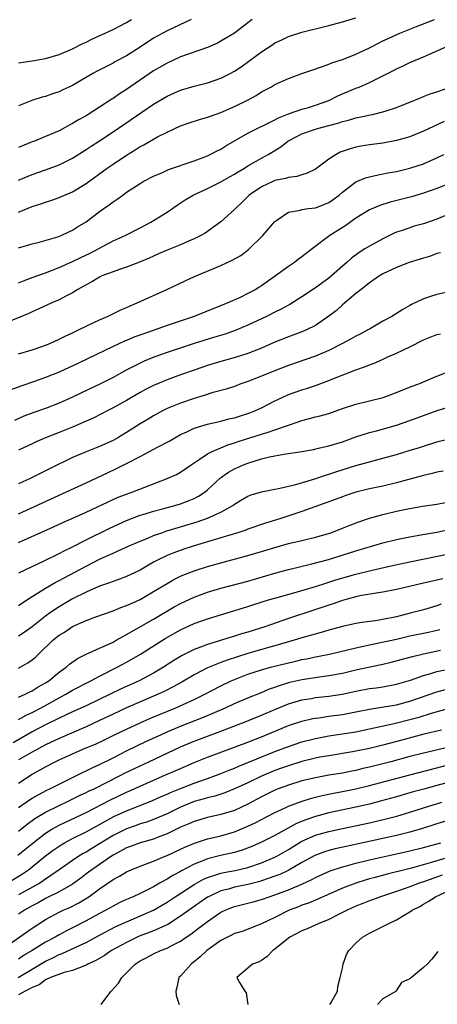
# Model space of a CAD drawing. Units: inches. Extents: x 2628000 to 2631000, y 1434000 to 1437000.
# Drawn here: x 2628993 to 2629055, y 1434075 to 1434221 of the extents above; entities that cross this region are included whole.
import ezdxf

# ---------------------------------------------------------------- set-up
doc = ezdxf.new("R2010")
doc.units = ezdxf.units.IN
doc.header["$MEASUREMENT"] = 0
doc.layers.add('LD26281434_2ft', color=169, linetype='Continuous')

msp = doc.modelspace()

# ---------------------------------------------------------------- linework, layer by layer
at = {"layer": 'LD26281434_2ft'}
for points, elevation in [([(2628993, 1434197.22), (2628995, 1434198.04), (2628997, 1434198.72), (2628999, 1434199.47), (2629001, 1434200.48), (2629003, 1434201.75), (2629003.75, 1434202.25), (2629005, 1434203.05), (2629007, 1434204.38), (2629013, 1434208.45), (2629015, 1434209.66), (2629017, 1434210.54), (2629019, 1434211.11), (2629021, 1434211.62), (2629023, 1434212.32), (2629024.35, 1434213), (2629025, 1434213.36), (2629025.98, 1434214.02), (2629029, 1434216.23), (2629030.68, 1434217.32), (2629031, 1434217.55), (2629032, 1434218), (2629033, 1434218.49), (2629035, 1434219.13), (2629039, 1434220.13), (2629041, 1434220.68), (2629043, 1434221.28)], 10226), ([(2628993, 1434192.48), (2628995, 1434193.28), (2628996.3, 1434193.7), (2628997, 1434193.95), (2628997.8, 1434194.2), (2628999, 1434194.63), (2629001, 1434195.47), (2629003, 1434196.69), (2629006.14, 1434199), (2629007, 1434199.59), (2629009, 1434200.93), (2629010.3, 1434201.7), (2629011, 1434202.17), (2629011.56, 1434202.44), (2629013, 1434203.27), (2629013.61, 1434203.61), (2629015, 1434204.3), (2629017, 1434205.24), (2629018.3, 1434205.7), (2629019.81, 1434206.19), (2629021, 1434206.53), (2629022.29, 1434207), (2629023, 1434207.24), (2629025, 1434208.1), (2629026.93, 1434209.07), (2629028.23, 1434209.77), (2629029, 1434210.27), (2629030.38, 1434211), (2629031, 1434211.36), (2629033, 1434212.26), (2629035, 1434213), (2629036.47, 1434213.53), (2629038.05, 1434214.05), (2629039, 1434214.4), (2629039.42, 1434214.58), (2629041.16, 1434215.16), (2629043, 1434215.9), (2629045, 1434216.84), (2629046.42, 1434217.58), (2629047, 1434217.84), (2629047.78, 1434218.22), (2629049.52, 1434219), (2629051.98, 1434219.98), (2629054.65, 1434221)], 10228), ([(2629027.63, 1434221), (2629027, 1434220.5), (2629025, 1434218.97), (2629023, 1434217.8), (2629022.47, 1434217.53), (2629021, 1434216.89), (2629017, 1434215.47), (2629015, 1434214.56), (2629013, 1434213.39), (2629009, 1434210.65), (2629007.98, 1434210.01), (2629007, 1434209.31), (2629006.8, 1434209.2), (2629005, 1434208), (2629003, 1434206.74), (2629001.86, 1434206.14), (2629001, 1434205.59), (2629000.6, 1434205.4), (2628999.9, 1434205), (2628999, 1434204.52), (2628997, 1434203.66), (2628995.35, 1434203), (2628995, 1434202.87), (2628993, 1434202.03)], 10224), ([(2629018.59, 1434221), (2629015, 1434219.36), (2629013, 1434218.23), (2629011, 1434216.92), (2629009, 1434215.65), (2629007.28, 1434214.72), (2629007, 1434214.55), (2629004.65, 1434213.35), (2629004.03, 1434213), (2629001, 1434211.23), (2628999.48, 1434210.52), (2628999, 1434210.29), (2628998.02, 1434209.98), (2628997, 1434209.62), (2628996.5, 1434209.49), (2628994.97, 1434209.03), (2628993, 1434208.21)], 10222), ([(2628993, 1434214.59), (2628993.34, 1434214.66), (2628995, 1434214.87), (2628997, 1434215.25), (2628999, 1434215.83), (2629001, 1434216.69), (2629002.53, 1434217.47), (2629003, 1434217.68), (2629003.88, 1434218.12), (2629007, 1434219.52), (2629009, 1434220.55), (2629009.73, 1434221)], 10220), ([(2628993, 1434187.15), (2628995, 1434187.78), (2628996.03, 1434188.03), (2628998.82, 1434188.82), (2628999.3, 1434189), (2629000.45, 1434189.55), (2629001, 1434189.78), (2629001.73, 1434190.27), (2629003, 1434191.04), (2629005, 1434192.55), (2629006.44, 1434193.55), (2629007, 1434194), (2629007.62, 1434194.38), (2629008.43, 1434195), (2629009, 1434195.41), (2629011, 1434196.71), (2629011.49, 1434197), (2629013, 1434197.78), (2629014.35, 1434198.35), (2629015.24, 1434198.76), (2629019, 1434200.06), (2629021, 1434200.81), (2629021.41, 1434201), (2629022.44, 1434201.56), (2629023, 1434201.82), (2629023.71, 1434202.29), (2629027, 1434204.16), (2629028.68, 1434205), (2629029.28, 1434205.28), (2629031, 1434206.14), (2629031.54, 1434206.46), (2629033, 1434207.01), (2629035, 1434207.71), (2629035.99, 1434207.99), (2629037, 1434208.3), (2629038.97, 1434209), (2629040.32, 1434209.68), (2629043, 1434210.82), (2629043.48, 1434211), (2629045, 1434211.68), (2629046.37, 1434212.37), (2629047, 1434212.66), (2629048.56, 1434213.45), (2629049, 1434213.7), (2629049.9, 1434214.1), (2629051, 1434214.65), (2629053, 1434215.49), (2629053.9, 1434215.9), (2629056.47, 1434217)], 10230), ([(2628993, 1434181.99), (2628993.71, 1434182.29), (2628995, 1434182.78), (2628997, 1434183.48), (2628999, 1434184.25), (2629001, 1434185.15), (2629002.24, 1434185.76), (2629003.6, 1434186.4), (2629007, 1434188.2), (2629008.78, 1434189), (2629011, 1434190.14), (2629012.62, 1434191), (2629013, 1434191.23), (2629015, 1434192.48), (2629016.5, 1434193.5), (2629017.7, 1434194.3), (2629018.89, 1434195), (2629021, 1434195.95), (2629023, 1434196.96), (2629024.28, 1434197.72), (2629025, 1434198.11), (2629025.54, 1434198.46), (2629026.5, 1434199), (2629027, 1434199.31), (2629029, 1434200.45), (2629030, 1434201), (2629031.88, 1434202.12), (2629032.92, 1434203), (2629033, 1434203.05), (2629035, 1434204.07), (2629037, 1434204.74), (2629037.86, 1434205), (2629040.34, 1434205.66), (2629041, 1434205.91), (2629041.89, 1434206.11), (2629043, 1434206.46), (2629043.47, 1434206.53), (2629045.65, 1434207), (2629047, 1434207.31), (2629047.48, 1434207.48), (2629049, 1434207.96), (2629051.59, 1434209), (2629052.58, 1434209.42), (2629053, 1434209.58), (2629054.02, 1434209.98), (2629055, 1434210.29), (2629056.98, 1434211)], 10232), ([(2629056.08, 1434205.91), (2629053, 1434204.46), (2629051, 1434203.63), (2629049, 1434203.06), (2629047, 1434202.71), (2629045, 1434202.45), (2629043.75, 1434202.25), (2629043, 1434202.1), (2629042.13, 1434201.87), (2629040.67, 1434201.33), (2629040.07, 1434201), (2629039, 1434200.3), (2629037, 1434198.83), (2629035.77, 1434198.23), (2629035, 1434198.01), (2629034.25, 1434197.75), (2629033, 1434197.62), (2629032.55, 1434197.45), (2629031, 1434197.14), (2629030.67, 1434197), (2629029, 1434196.22), (2629027.2, 1434195), (2629026.11, 1434193.89), (2629025.14, 1434193), (2629025, 1434192.84), (2629023, 1434191.01), (2629020.64, 1434189.35), (2629020.02, 1434189), (2629019, 1434188.51), (2629018.16, 1434188.16), (2629017, 1434187.64), (2629015, 1434186.82), (2629013.73, 1434186.27), (2629013, 1434185.96), (2629012.35, 1434185.65), (2629010.94, 1434185.06), (2629009, 1434184.3), (2629007.97, 1434183.97), (2629007, 1434183.63), (2629005.36, 1434183), (2629005, 1434182.83), (2629003.86, 1434182.14), (2629003, 1434181.7), (2629002.57, 1434181.43), (2629001.77, 1434181), (2629001, 1434180.51), (2629000.01, 1434180.01), (2628999, 1434179.46), (2628997.92, 1434179), (2628995.92, 1434178.08), (2628995, 1434177.68), (2628994.54, 1434177.46), (2628991, 1434176.03)], 10234), ([(2628993, 1434171.47), (2628995, 1434172.05), (2628996.58, 1434172.58), (2628997, 1434172.73), (2628997.63, 1434173), (2628999, 1434173.63), (2628999.9, 1434174.1), (2629001, 1434174.58), (2629001.27, 1434174.73), (2629001.88, 1434175), (2629003, 1434175.56), (2629004.06, 1434176.06), (2629005, 1434176.52), (2629006.17, 1434177), (2629008.07, 1434177.93), (2629009, 1434178.33), (2629009.45, 1434178.55), (2629010.56, 1434179), (2629014.96, 1434181), (2629017.7, 1434182.3), (2629019.08, 1434182.92), (2629023, 1434184.53), (2629024.68, 1434185.32), (2629025.94, 1434186.06), (2629027.07, 1434186.93), (2629029.2, 1434189), (2629031, 1434191.1), (2629031.27, 1434191.27), (2629033, 1434192.44), (2629034.77, 1434192.77), (2629035, 1434192.85), (2629035.99, 1434193), (2629037, 1434193.12), (2629038.37, 1434193.63), (2629039, 1434193.91), (2629039.64, 1434194.36), (2629040.5, 1434195), (2629041, 1434195.41), (2629043, 1434196.94), (2629044.44, 1434197.56), (2629045, 1434197.72), (2629045.87, 1434197.87), (2629047.72, 1434198.28), (2629049, 1434198.49), (2629049.4, 1434198.6), (2629051, 1434198.96), (2629053, 1434199.63), (2629055, 1434200.49), (2629056.01, 1434201)], 10236), ([(2629057, 1434196.76), (2629055, 1434195.98), (2629053, 1434195.27), (2629051.25, 1434194.75), (2629048.06, 1434193.94), (2629046.53, 1434193.47), (2629045, 1434192.82), (2629043, 1434191.56), (2629041.51, 1434190.49), (2629039.14, 1434189), (2629036.5, 1434187), (2629035, 1434185.82), (2629034.51, 1434185.49), (2629033.87, 1434185), (2629033, 1434184.41), (2629031.08, 1434183), (2629029, 1434181.54), (2629028.67, 1434181.33), (2629028.14, 1434181), (2629027, 1434180.4), (2629025.83, 1434179.83), (2629024.03, 1434179), (2629019.04, 1434177), (2629015, 1434175.66), (2629011.55, 1434174.45), (2629010.09, 1434173.91), (2629009, 1434173.44), (2629008.68, 1434173.32), (2629007, 1434172.56), (2629001.9, 1434170.1), (2628999, 1434168.75), (2628997, 1434167.93), (2628995.36, 1434167.36), (2628993.32, 1434166.68), (2628991.87, 1434166.13)], 10238), ([(2629057, 1434192.24), (2629055, 1434191.43), (2629053, 1434190.74), (2629051.64, 1434190.36), (2629051, 1434190.16), (2629049.69, 1434189.69), (2629049, 1434189.47), (2629048.67, 1434189.33), (2629047, 1434188.53), (2629045, 1434187.42), (2629044.34, 1434187), (2629043.5, 1434186.5), (2629042.35, 1434185.65), (2629041.64, 1434185), (2629041, 1434184.45), (2629039.37, 1434183), (2629039, 1434182.7), (2629037, 1434181.26), (2629035, 1434179.92), (2629033.21, 1434178.79), (2629033, 1434178.69), (2629031.93, 1434178.07), (2629031, 1434177.64), (2629029.75, 1434177), (2629027, 1434175.69), (2629025.1, 1434174.9), (2629023.6, 1434174.4), (2629021.89, 1434173.89), (2629019, 1434172.99), (2629015, 1434171.67), (2629013.03, 1434170.97), (2629011.62, 1434170.38), (2629011, 1434170.1), (2629008.97, 1434169.03), (2629007, 1434167.93), (2629005.15, 1434167), (2629002.31, 1434165.69), (2629001, 1434165.06), (2628999, 1434164.17), (2628997, 1434163.38), (2628995.25, 1434162.75), (2628993.8, 1434162.2), (2628992.41, 1434161.59)], 10240), ([(2629055.55, 1434186.45), (2629055, 1434186.31), (2629054.05, 1434185.95), (2629053, 1434185.66), (2629052.52, 1434185.48), (2629050.9, 1434185), (2629049, 1434184.27), (2629047, 1434183.3), (2629046.49, 1434183), (2629045, 1434181.97), (2629044.47, 1434181.53), (2629043.76, 1434181), (2629043, 1434180.38), (2629041, 1434178.71), (2629040.1, 1434177.9), (2629038.98, 1434177.02), (2629037, 1434175.68), (2629035.65, 1434175), (2629035, 1434174.73), (2629033, 1434174), (2629031, 1434173.21), (2629029, 1434172.32), (2629027.87, 1434171.87), (2629027, 1434171.5), (2629025.08, 1434170.92), (2629023, 1434170.34), (2629021, 1434169.72), (2629019, 1434169.04), (2629017, 1434168.33), (2629015, 1434167.59), (2629013, 1434166.76), (2629011.82, 1434166.18), (2629011, 1434165.73), (2629009, 1434164.56), (2629007, 1434163.44), (2629006.12, 1434163), (2629005.39, 1434162.61), (2629004.07, 1434161.93), (2629002.69, 1434161.31), (2629001, 1434160.6), (2628999, 1434159.79), (2628996.97, 1434159), (2628995.59, 1434158.41), (2628995, 1434158.14), (2628993, 1434157.16)], 10242), ([(2629057, 1434180.69), (2629055, 1434180.28), (2629053.9, 1434179.9), (2629053, 1434179.62), (2629051.24, 1434178.76), (2629051, 1434178.61), (2629049.96, 1434178.04), (2629048.3, 1434177), (2629047, 1434176.31), (2629045, 1434175.14), (2629044.78, 1434175), (2629043.62, 1434174.38), (2629043, 1434174.09), (2629042.31, 1434173.69), (2629041.03, 1434173), (2629039, 1434171.98), (2629037, 1434171.13), (2629035.44, 1434170.56), (2629033, 1434169.72), (2629031.09, 1434169), (2629029, 1434168.14), (2629027, 1434167.35), (2629025.95, 1434167), (2629025, 1434166.64), (2629023.77, 1434166.23), (2629021.66, 1434165.66), (2629020.66, 1434165.34), (2629019, 1434164.86), (2629017, 1434164.17), (2629015, 1434163.34), (2629014.31, 1434163), (2629013, 1434162.28), (2629012.21, 1434161.79), (2629011, 1434161.09), (2629009, 1434159.81), (2629007.69, 1434159), (2629007, 1434158.62), (2629005, 1434157.71), (2629003, 1434156.94), (2629001, 1434156.09), (2628997.57, 1434154.43), (2628994.74, 1434153), (2628993, 1434152.18)], 10244), ([(2628993, 1434147.74), (2629000.11, 1434151), (2629003, 1434152.35), (2629006.16, 1434153.84), (2629007.53, 1434154.47), (2629009, 1434155.2), (2629011, 1434156.22), (2629013.61, 1434157.61), (2629015.44, 1434158.56), (2629016.14, 1434159), (2629017, 1434159.5), (2629017.92, 1434159.92), (2629019, 1434160.45), (2629021, 1434161.06), (2629023, 1434161.5), (2629024.18, 1434161.82), (2629025, 1434162), (2629025.76, 1434162.24), (2629027, 1434162.61), (2629027.29, 1434162.71), (2629028, 1434163), (2629029, 1434163.47), (2629031, 1434164.51), (2629032.05, 1434165), (2629033, 1434165.41), (2629035, 1434166.12), (2629035.68, 1434166.32), (2629037, 1434166.77), (2629039, 1434167.49), (2629039.84, 1434167.84), (2629043, 1434169.07), (2629044.43, 1434169.56), (2629045, 1434169.81), (2629045.86, 1434170.14), (2629047.25, 1434170.75), (2629047.74, 1434171), (2629049, 1434171.57), (2629051, 1434172.52), (2629053, 1434173.52), (2629055, 1434174.33), (2629055.55, 1434174.45)], 10246), ([(2628993, 1434143.51), (2628998.19, 1434145.81), (2628999.56, 1434146.44), (2629001.13, 1434147.13), (2629003, 1434147.99), (2629007, 1434149.88), (2629007.78, 1434150.22), (2629009, 1434150.68), (2629009.94, 1434151), (2629011.71, 1434151.71), (2629015, 1434152.96), (2629016.4, 1434153.6), (2629017, 1434153.92), (2629018.59, 1434155), (2629019.78, 1434155.78), (2629021, 1434156.64), (2629021.68, 1434157), (2629023, 1434157.55), (2629024.03, 1434157.97), (2629025, 1434158.25), (2629025.55, 1434158.45), (2629029, 1434159.54), (2629029.82, 1434159.82), (2629031, 1434160.18), (2629032.86, 1434160.86), (2629034.57, 1434161.43), (2629035, 1434161.6), (2629036.14, 1434161.86), (2629037, 1434162.11), (2629037.72, 1434162.28), (2629039, 1434162.64), (2629041, 1434163.34), (2629043, 1434164.01), (2629047.03, 1434165), (2629048.49, 1434165.51), (2629051.35, 1434166.65), (2629052.34, 1434167), (2629055, 1434168.15), (2629057, 1434168.93)], 10248), ([(2628993.02, 1434138.98), (2628995, 1434139.95), (2628996.77, 1434140.77), (2628999, 1434141.85), (2628999.75, 1434142.25), (2629001, 1434142.84), (2629003, 1434143.87), (2629006.42, 1434145.58), (2629007.79, 1434146.21), (2629009, 1434146.75), (2629011, 1434147.53), (2629011.75, 1434147.75), (2629013, 1434148.14), (2629014.55, 1434148.55), (2629016.18, 1434149), (2629017, 1434149.25), (2629018.28, 1434149.72), (2629019, 1434150.03), (2629019.65, 1434150.35), (2629020.65, 1434151), (2629021, 1434151.28), (2629022.91, 1434153.09), (2629024.09, 1434153.91), (2629025, 1434154.42), (2629026.32, 1434155), (2629027, 1434155.26), (2629029, 1434155.88), (2629030.18, 1434156.18), (2629031, 1434156.34), (2629032.63, 1434156.63), (2629033, 1434156.67), (2629035, 1434156.99), (2629036.7, 1434157.3), (2629037.46, 1434157.46), (2629039, 1434157.83), (2629041, 1434158.44), (2629043, 1434159.15), (2629045, 1434159.79), (2629046.05, 1434160.05), (2629049, 1434160.88), (2629051, 1434161.6), (2629053, 1434162.34), (2629055.04, 1434163.04), (2629057, 1434163.64)], 10250), ([(2628993, 1434134.14), (2628993.5, 1434134.5), (2628995, 1434135.48), (2628996.22, 1434136.22), (2628997, 1434136.72), (2628998.43, 1434137.57), (2628999, 1434137.85), (2628999.74, 1434138.26), (2629003, 1434140.01), (2629005, 1434141.03), (2629007, 1434141.94), (2629007.76, 1434142.24), (2629009.41, 1434143), (2629011, 1434143.69), (2629012.16, 1434144.16), (2629013, 1434144.52), (2629014.36, 1434145), (2629014.84, 1434145.16), (2629019.46, 1434146.54), (2629021, 1434147.08), (2629023, 1434147.99), (2629024.75, 1434149), (2629025, 1434149.19), (2629026.13, 1434149.87), (2629027, 1434150.36), (2629027.46, 1434150.54), (2629029, 1434151.01), (2629031, 1434151.42), (2629031.5, 1434151.5), (2629034.07, 1434152.07), (2629036.93, 1434152.93), (2629038.5, 1434153.5), (2629039, 1434153.63), (2629040.02, 1434153.98), (2629043, 1434154.9), (2629045, 1434155.46), (2629047, 1434155.99), (2629049, 1434156.55), (2629050.88, 1434157.12), (2629052.4, 1434157.6), (2629053, 1434157.8), (2629055, 1434158.41), (2629057, 1434158.89)], 10252), ([(2629055.92, 1434154.08), (2629055, 1434153.92), (2629054.28, 1434153.72), (2629053, 1434153.44), (2629049, 1434152.36), (2629047, 1434151.87), (2629045, 1434151.44), (2629043, 1434150.96), (2629041.52, 1434150.48), (2629041, 1434150.29), (2629040.07, 1434149.93), (2629035, 1434148.07), (2629031.7, 1434147), (2629029.62, 1434146.38), (2629027, 1434145.48), (2629026.66, 1434145.34), (2629025.64, 1434145), (2629023, 1434144.18), (2629019, 1434142.98), (2629017.5, 1434142.5), (2629016.02, 1434141.98), (2629015, 1434141.58), (2629013.77, 1434141), (2629013, 1434140.58), (2629011, 1434139.41), (2629009, 1434138.44), (2629007.95, 1434138.05), (2629007, 1434137.74), (2629006.48, 1434137.52), (2629005, 1434137.03), (2629003, 1434136.14), (2629001, 1434135.13), (2628999, 1434133.96), (2628997.59, 1434133), (2628997, 1434132.57), (2628995, 1434130.98), (2628993.85, 1434130.15), (2628993, 1434129.61)], 10254), ([(2628993, 1434124.87), (2628994.36, 1434125.64), (2628995, 1434126.09), (2628995.5, 1434126.5), (2628995.99, 1434127), (2628998.1, 1434129), (2628999, 1434129.74), (2628999.79, 1434130.21), (2629001, 1434131.04), (2629003, 1434131.92), (2629004.46, 1434132.46), (2629007, 1434133.36), (2629008.15, 1434133.85), (2629009, 1434134.14), (2629009.57, 1434134.43), (2629011, 1434135.07), (2629013, 1434136.23), (2629015, 1434137.44), (2629016, 1434138), (2629017, 1434138.49), (2629017.35, 1434138.65), (2629019, 1434139.3), (2629021, 1434139.94), (2629023, 1434140.5), (2629027, 1434141.55), (2629029, 1434142.14), (2629031, 1434142.78), (2629033, 1434143.33), (2629035, 1434143.79), (2629037, 1434144.27), (2629038.79, 1434144.79), (2629039.43, 1434145), (2629041, 1434145.61), (2629041.99, 1434146.02), (2629043.43, 1434146.58), (2629045, 1434147.12), (2629047, 1434147.67), (2629049, 1434148.13), (2629050.43, 1434148.43), (2629052.87, 1434148.87), (2629055, 1434149.2), (2629056.5, 1434149.5)], 10256), ([(2628993, 1434120.56), (2628993.99, 1434121), (2628994.65, 1434121.35), (2628995, 1434121.5), (2628995.91, 1434122.09), (2628997, 1434122.7), (2628997.46, 1434123), (2628999, 1434124.28), (2629000.05, 1434125), (2629000.56, 1434125.44), (2629001.72, 1434126.28), (2629003.04, 1434126.96), (2629005, 1434127.86), (2629006.5, 1434128.5), (2629007, 1434128.74), (2629007.48, 1434129), (2629008.44, 1434129.56), (2629009, 1434129.84), (2629013, 1434132.14), (2629016.05, 1434133.95), (2629017, 1434134.46), (2629019, 1434135.4), (2629021, 1434136.13), (2629023, 1434136.73), (2629027, 1434137.79), (2629031, 1434138.94), (2629033, 1434139.49), (2629036.28, 1434140.28), (2629038.95, 1434141), (2629043, 1434142.28), (2629047, 1434143.45), (2629049, 1434143.96), (2629050.19, 1434144.19), (2629051, 1434144.36), (2629052.61, 1434144.61), (2629055, 1434145.02), (2629057, 1434145.45)], 10258), ([(2628993, 1434117.25), (2628994.11, 1434117.89), (2628995, 1434118.3), (2628996.35, 1434119), (2628999, 1434120.49), (2628999.98, 1434121), (2629001, 1434121.6), (2629003.72, 1434123), (2629005, 1434123.71), (2629007.6, 1434125), (2629009, 1434125.74), (2629009.81, 1434126.19), (2629011.06, 1434126.94), (2629014.72, 1434129.28), (2629017, 1434130.57), (2629019, 1434131.48), (2629021, 1434132.19), (2629027, 1434134.02), (2629027.73, 1434134.27), (2629030.06, 1434135), (2629031, 1434135.27), (2629034.14, 1434136.14), (2629035, 1434136.39), (2629037, 1434137), (2629038.52, 1434137.48), (2629039, 1434137.62), (2629040.04, 1434137.96), (2629043, 1434138.82), (2629045.41, 1434139.41), (2629047.98, 1434139.98), (2629051, 1434140.63), (2629057, 1434141.85)], 10260), ([(2629055.88, 1434138.12), (2629053, 1434137.45), (2629050.94, 1434137), (2629049, 1434136.55), (2629047, 1434136.14), (2629046, 1434136), (2629043.58, 1434135.58), (2629043, 1434135.45), (2629041.36, 1434135), (2629041, 1434134.89), (2629039.61, 1434134.39), (2629039, 1434134.2), (2629036.6, 1434133.4), (2629033, 1434132.24), (2629029.51, 1434131), (2629027, 1434130.23), (2629026.05, 1434129.95), (2629025, 1434129.61), (2629024.52, 1434129.48), (2629023.06, 1434129), (2629021, 1434128.37), (2629019.97, 1434127.97), (2629019, 1434127.63), (2629017.23, 1434126.77), (2629015.99, 1434126.01), (2629014.48, 1434125), (2629013, 1434124.14), (2629010.87, 1434123), (2629008.21, 1434121.79), (2629006.59, 1434121), (2629003, 1434119.29), (2629001, 1434118.39), (2629000.07, 1434117.93), (2628999, 1434117.46), (2628997, 1434116.47), (2628995, 1434115.42), (2628992.18, 1434113.82)], 10262), ([(2629055.65, 1434134.35), (2629055, 1434134.13), (2629053, 1434133.54), (2629051.04, 1434133), (2629049, 1434132.48), (2629047, 1434132.06), (2629045.89, 1434131.89), (2629045, 1434131.79), (2629043.57, 1434131.57), (2629043, 1434131.5), (2629041, 1434131.03), (2629039, 1434130.48), (2629037.86, 1434130.14), (2629035, 1434129.36), (2629033.84, 1434129), (2629032.67, 1434128.67), (2629031, 1434128.17), (2629029.87, 1434127.87), (2629027, 1434127.05), (2629025.43, 1434126.57), (2629023.92, 1434126.08), (2629023, 1434125.72), (2629021.23, 1434125), (2629021, 1434124.9), (2629019, 1434123.86), (2629017.21, 1434122.79), (2629015.91, 1434122.09), (2629014.58, 1434121.42), (2629013.67, 1434121), (2629009, 1434118.97), (2629007, 1434118.05), (2629005, 1434117.09), (2629003, 1434116.16), (2628999, 1434114.45), (2628997, 1434113.51), (2628995, 1434112.43), (2628993, 1434111.26)], 10264), ([(2628993, 1434107.81), (2628995, 1434109.14), (2628996.22, 1434109.78), (2628997, 1434110.24), (2628998.44, 1434111), (2628999, 1434111.27), (2629001, 1434112.18), (2629002.88, 1434113), (2629004.38, 1434113.62), (2629005.74, 1434114.26), (2629007.24, 1434115), (2629009, 1434115.85), (2629011, 1434116.76), (2629012.56, 1434117.44), (2629016.29, 1434119), (2629019, 1434120.23), (2629020.6, 1434121), (2629023, 1434122.26), (2629024.53, 1434123), (2629025, 1434123.21), (2629027, 1434123.98), (2629029, 1434124.63), (2629030.34, 1434125), (2629033, 1434125.68), (2629034.08, 1434125.92), (2629035, 1434126.15), (2629035.73, 1434126.27), (2629037, 1434126.54), (2629039.06, 1434126.94), (2629043, 1434127.9), (2629044.13, 1434128.13), (2629045, 1434128.33), (2629046.66, 1434128.66), (2629049, 1434129.18), (2629051, 1434129.65), (2629053.77, 1434130.23), (2629055.41, 1434130.59)], 10266), ([(2628993, 1434104.23), (2628994.62, 1434105.38), (2628995, 1434105.62), (2628995.88, 1434106.12), (2628997.2, 1434106.8), (2628997.65, 1434107), (2628999, 1434107.7), (2629001.66, 1434109), (2629002.55, 1434109.45), (2629003, 1434109.66), (2629003.89, 1434110.11), (2629005, 1434110.6), (2629007, 1434111.59), (2629009, 1434112.6), (2629011.97, 1434114.03), (2629014.06, 1434115), (2629015, 1434115.42), (2629017, 1434116.26), (2629020.39, 1434117.61), (2629023.68, 1434119), (2629025, 1434119.61), (2629027, 1434120.48), (2629029, 1434121.28), (2629030.21, 1434121.79), (2629031, 1434122.05), (2629031.68, 1434122.32), (2629033.21, 1434122.79), (2629035, 1434123.2), (2629037.59, 1434123.59), (2629039, 1434123.76), (2629041, 1434124.15), (2629043, 1434124.6), (2629047, 1434125.46), (2629048.24, 1434125.76), (2629051.38, 1434126.62), (2629053, 1434127.01), (2629055.54, 1434127.54)], 10268), ([(2628993, 1434100.72), (2628994.26, 1434101.74), (2628995.41, 1434102.59), (2628997, 1434103.53), (2628999, 1434104.52), (2629000.03, 1434105), (2629002.02, 1434105.98), (2629003, 1434106.42), (2629003.38, 1434106.62), (2629004.18, 1434107), (2629008.17, 1434109), (2629008.71, 1434109.29), (2629011, 1434110.4), (2629012.32, 1434111), (2629017, 1434113.23), (2629019, 1434114.05), (2629023, 1434115.53), (2629026.83, 1434117), (2629029, 1434117.89), (2629031, 1434118.75), (2629033, 1434119.58), (2629035, 1434120.18), (2629036.4, 1434120.4), (2629037, 1434120.51), (2629039, 1434120.72), (2629040.97, 1434121.03), (2629043, 1434121.47), (2629045, 1434121.84), (2629046.02, 1434121.98), (2629047, 1434122.12), (2629049, 1434122.5), (2629051.11, 1434123.11), (2629053, 1434123.78), (2629054.08, 1434124.08), (2629055, 1434124.38), (2629057, 1434124.78)], 10270), ([(2628992.87, 1434097.13), (2628995.16, 1434099), (2628997, 1434100.41), (2628997.95, 1434101), (2628999, 1434101.59), (2628999.95, 1434102.05), (2629003, 1434103.5), (2629006.64, 1434105.36), (2629009, 1434106.48), (2629009.36, 1434106.64), (2629011, 1434107.39), (2629013, 1434108.29), (2629014.68, 1434109), (2629016.3, 1434109.7), (2629017, 1434110.02), (2629019, 1434110.88), (2629021, 1434111.67), (2629027, 1434113.92), (2629029, 1434114.71), (2629033, 1434116.36), (2629035, 1434117.02), (2629036.61, 1434117.39), (2629037, 1434117.47), (2629037.53, 1434117.53), (2629039, 1434117.75), (2629041, 1434118.01), (2629043, 1434118.38), (2629045, 1434118.77), (2629047.12, 1434119.12), (2629049, 1434119.46), (2629051, 1434119.98), (2629055, 1434121.37), (2629056.29, 1434121.71)], 10272), ([(2628991, 1434092.82), (2628993.6, 1434094.4), (2628994.47, 1434095), (2628995, 1434095.41), (2628997, 1434097.07), (2628998.11, 1434097.89), (2628999, 1434098.51), (2628999.3, 1434098.7), (2628999.83, 1434099), (2629001, 1434099.61), (2629003, 1434100.61), (2629005, 1434101.69), (2629007.13, 1434102.87), (2629009, 1434103.74), (2629012.77, 1434105.23), (2629014.15, 1434105.85), (2629015, 1434106.21), (2629015.54, 1434106.46), (2629017, 1434107.05), (2629019, 1434107.83), (2629021, 1434108.53), (2629022.31, 1434109), (2629023, 1434109.26), (2629024.23, 1434109.77), (2629025, 1434110.07), (2629025.64, 1434110.36), (2629027, 1434110.88), (2629031, 1434112.5), (2629033, 1434113.27), (2629035, 1434113.94), (2629037, 1434114.45), (2629039, 1434114.82), (2629043, 1434115.45), (2629045, 1434115.86), (2629048.69, 1434116.69), (2629051, 1434117.26), (2629052.37, 1434117.63), (2629054.22, 1434118.22), (2629057, 1434118.97)], 10274), ([(2629055.7, 1434115.7), (2629053.08, 1434115.08), (2629049.78, 1434114.22), (2629047, 1434113.46), (2629045, 1434112.98), (2629042.48, 1434112.48), (2629039, 1434111.9), (2629037.66, 1434111.66), (2629037, 1434111.53), (2629035, 1434111.04), (2629033, 1434110.41), (2629031.97, 1434110.03), (2629031, 1434109.69), (2629029, 1434108.85), (2629027, 1434107.9), (2629025, 1434106.97), (2629023.59, 1434106.41), (2629022.08, 1434105.92), (2629021, 1434105.66), (2629020.5, 1434105.5), (2629019, 1434105.09), (2629017, 1434104.27), (2629015, 1434103.3), (2629013, 1434102.44), (2629011.94, 1434102.06), (2629011, 1434101.78), (2629010.43, 1434101.57), (2629009, 1434101.07), (2629007, 1434100.05), (2629005, 1434098.83), (2629003.84, 1434098.16), (2629003, 1434097.62), (2629002.59, 1434097.41), (2629001.92, 1434097), (2629001, 1434096.38), (2628999.03, 1434094.97), (2628997, 1434093.59), (2628996.66, 1434093.34), (2628996.13, 1434093), (2628993, 1434091.29)], 10276), ([(2629057, 1434113.22), (2629053, 1434112.28), (2629051, 1434111.77), (2629048.19, 1434111), (2629046.58, 1434110.58), (2629045, 1434110.19), (2629044.02, 1434109.98), (2629043, 1434109.72), (2629042.39, 1434109.61), (2629041, 1434109.32), (2629039, 1434108.99), (2629037, 1434108.64), (2629035, 1434108.15), (2629033, 1434107.54), (2629031.49, 1434107), (2629031, 1434106.81), (2629029, 1434105.8), (2629027, 1434104.71), (2629025, 1434103.79), (2629023, 1434103.18), (2629021, 1434102.74), (2629019, 1434102.15), (2629018.21, 1434101.79), (2629017, 1434101.28), (2629015, 1434100.32), (2629013.92, 1434099.92), (2629013, 1434099.55), (2629011, 1434098.98), (2629009.57, 1434098.43), (2629009, 1434098.23), (2629008.22, 1434097.78), (2629007, 1434097.16), (2629006.75, 1434097), (2629003.84, 1434095), (2629003.38, 1434094.62), (2629002.24, 1434093.76), (2629001, 1434092.87), (2628999, 1434091.73), (2628997.19, 1434090.81), (2628997, 1434090.73), (2628995.89, 1434090.11), (2628995, 1434089.65), (2628993.88, 1434089), (2628993, 1434088.4)], 10278), ([(2628991, 1434083.52), (2628995, 1434086.35), (2628995.99, 1434087), (2628997, 1434087.64), (2628999, 1434088.7), (2628999.63, 1434089), (2629000.6, 1434089.4), (2629001.92, 1434090.08), (2629003.16, 1434090.84), (2629003.4, 1434091), (2629005, 1434092.18), (2629007, 1434093.57), (2629007.95, 1434094.05), (2629009, 1434094.69), (2629009.69, 1434095), (2629011, 1434095.52), (2629011.82, 1434095.82), (2629013, 1434096.28), (2629014.71, 1434097), (2629015, 1434097.11), (2629017, 1434098.03), (2629017.65, 1434098.35), (2629019.06, 1434098.94), (2629021, 1434099.58), (2629023, 1434100.04), (2629025, 1434100.59), (2629027, 1434101.43), (2629028.06, 1434101.94), (2629029, 1434102.44), (2629031, 1434103.48), (2629031.87, 1434103.87), (2629033, 1434104.4), (2629034.9, 1434105.1), (2629036.42, 1434105.58), (2629038.01, 1434105.99), (2629039.67, 1434106.33), (2629041, 1434106.57), (2629043, 1434106.99), (2629045, 1434107.47), (2629051, 1434109.08), (2629055, 1434110.09), (2629057, 1434110.62)], 10280), ([(2629057, 1434108.02), (2629055, 1434107.47), (2629053.04, 1434106.96), (2629051.47, 1434106.53), (2629049, 1434105.81), (2629046.81, 1434105.19), (2629045, 1434104.73), (2629043, 1434104.29), (2629039, 1434103.44), (2629037, 1434102.9), (2629035.59, 1434102.41), (2629034.17, 1434101.83), (2629032.87, 1434101.13), (2629031, 1434100.07), (2629029, 1434099.06), (2629027.57, 1434098.43), (2629026.12, 1434097.88), (2629025, 1434097.55), (2629022.91, 1434097.09), (2629021, 1434096.62), (2629020.33, 1434096.33), (2629019, 1434095.82), (2629017.15, 1434094.85), (2629017, 1434094.75), (2629015.84, 1434094.16), (2629015, 1434093.62), (2629013.89, 1434093), (2629013, 1434092.48), (2629011.91, 1434091.91), (2629011, 1434091.47), (2629010, 1434091), (2629009, 1434090.58), (2629007.92, 1434090.08), (2629007, 1434089.62), (2629005.91, 1434089), (2629005, 1434088.53), (2629003, 1434087.4), (2629001, 1434086.36), (2629000.08, 1434085.92), (2628999, 1434085.35), (2628998.4, 1434085), (2628997, 1434084.26), (2628994.99, 1434083), (2628993.74, 1434082.26), (2628993, 1434081.73)], 10282), ([(2628992.93, 1434079), (2628995, 1434080.27), (2628997, 1434081.45), (2628998.07, 1434081.93), (2628999, 1434082.41), (2628999.44, 1434082.56), (2629001.58, 1434083.58), (2629003, 1434084.23), (2629005, 1434085.3), (2629007.43, 1434086.57), (2629009, 1434087.28), (2629013, 1434089), (2629015, 1434090.17), (2629016.22, 1434091), (2629019, 1434092.82), (2629020.4, 1434093.6), (2629021, 1434093.86), (2629022.23, 1434094.23), (2629023, 1434094.5), (2629023.41, 1434094.59), (2629025.1, 1434094.9), (2629027, 1434095.34), (2629029, 1434096), (2629031, 1434096.85), (2629031.29, 1434097), (2629033, 1434098.01), (2629034.57, 1434099), (2629035, 1434099.25), (2629037, 1434100.12), (2629039, 1434100.68), (2629041, 1434101.12), (2629045, 1434101.97), (2629047.47, 1434102.53), (2629049.05, 1434102.95), (2629051, 1434103.54), (2629053, 1434104.17), (2629055.72, 1434105)], 10284), ([(2629057.47, 1434102.53), (2629055, 1434101.79), (2629052.88, 1434101.12), (2629051, 1434100.58), (2629049, 1434100.08), (2629047, 1434099.64), (2629041.54, 1434098.46), (2629039.91, 1434098.09), (2629039, 1434097.84), (2629038.35, 1434097.65), (2629036.9, 1434097.1), (2629035, 1434096.07), (2629033.06, 1434094.94), (2629031.7, 1434094.3), (2629031, 1434094.03), (2629029, 1434093.33), (2629028.75, 1434093.25), (2629027, 1434092.8), (2629025, 1434092.39), (2629024.13, 1434092.13), (2629023, 1434091.85), (2629021.14, 1434091), (2629021, 1434090.92), (2629019.86, 1434090.14), (2629019, 1434089.55), (2629017, 1434088.09), (2629015.1, 1434086.9), (2629013, 1434085.95), (2629012.33, 1434085.67), (2629010.87, 1434085.13), (2629010.57, 1434085), (2629009, 1434084.23), (2629006.78, 1434083), (2629005.74, 1434082.26), (2629004.47, 1434081.53), (2629003.28, 1434081), (2629003, 1434080.84), (2629002.77, 1434080.77), (2629001, 1434080.04), (2628999.77, 1434079.77), (2628997.75, 1434079), (2628997, 1434078.67), (2628996.04, 1434077.96), (2628995, 1434077.53), (2628994.68, 1434077.32), (2628993.96, 1434077), (2628993, 1434076.44)], 10286), ([(2629005.23, 1434075), (2629005.78, 1434075.78), (2629006.7, 1434077), (2629007.83, 1434078.17), (2629008.3, 1434079), (2629009, 1434079.69), (2629010.27, 1434081), (2629010.72, 1434081.28), (2629011, 1434081.47), (2629012.02, 1434081.98), (2629013, 1434082.52), (2629014.01, 1434083), (2629015, 1434083.37), (2629015.81, 1434083.81), (2629017, 1434084.4), (2629017.85, 1434085), (2629018.55, 1434085.45), (2629019.69, 1434086.31), (2629020.55, 1434087), (2629021, 1434087.34), (2629023, 1434088.69), (2629023.62, 1434089), (2629024.6, 1434089.4), (2629025, 1434089.55), (2629027.76, 1434090.24), (2629029, 1434090.59), (2629030.12, 1434091), (2629031, 1434091.28), (2629033, 1434092.04), (2629035, 1434092.87), (2629036.47, 1434093.53), (2629037, 1434093.82), (2629039.19, 1434094.81), (2629041, 1434095.44), (2629041.59, 1434095.59), (2629043, 1434095.99), (2629045, 1434096.47), (2629049, 1434097.33), (2629051, 1434097.78), (2629053, 1434098.3), (2629053.54, 1434098.46), (2629055.58, 1434099)], 10288), ([(2629057, 1434096.91), (2629055, 1434096.33), (2629054.02, 1434096.02), (2629051.23, 1434095.23), (2629049.26, 1434094.74), (2629049, 1434094.66), (2629047.65, 1434094.35), (2629045.85, 1434093.86), (2629045, 1434093.64), (2629044.5, 1434093.5), (2629042.98, 1434093.02), (2629041, 1434092.24), (2629037.37, 1434090.63), (2629035.95, 1434090.05), (2629035, 1434089.72), (2629034.49, 1434089.51), (2629033.12, 1434089), (2629031, 1434087.93), (2629029, 1434086.96), (2629026.14, 1434085.86), (2629025, 1434085.53), (2629024.66, 1434085.34), (2629023.95, 1434085), (2629023, 1434084.53), (2629020.91, 1434083), (2629019.93, 1434082.07), (2629018.57, 1434081), (2629017, 1434079.24), (2629016.76, 1434079), (2629016.45, 1434077.55), (2629016.31, 1434077), (2629016.36, 1434076.36), (2629016.78, 1434075)], 10290), ([(2629055.8, 1434094.2), (2629053.31, 1434093.32), (2629052.36, 1434093), (2629051, 1434092.46), (2629049, 1434091.76), (2629046.63, 1434091), (2629045.46, 1434090.54), (2629045, 1434090.39), (2629044.02, 1434089.98), (2629043, 1434089.59), (2629041.68, 1434089), (2629041, 1434088.64), (2629040.31, 1434088.31), (2629039, 1434087.64), (2629037.42, 1434087), (2629035.76, 1434086.24), (2629035, 1434085.96), (2629033.19, 1434085), (2629033, 1434084.86), (2629031, 1434083.23), (2629030.67, 1434083), (2629029.86, 1434082.14), (2629029, 1434081.55), (2629028.64, 1434081.36), (2629027.66, 1434081), (2629027, 1434080.41), (2629025.34, 1434079), (2629025.72, 1434078.28), (2629026.55, 1434077), (2629026.74, 1434076.74), (2629027, 1434075)], 10292), ([(2629039.11, 1434075), (2629039.31, 1434075.32), (2629040.26, 1434077), (2629040.33, 1434077.67), (2629040.66, 1434079), (2629041, 1434080.39), (2629041.09, 1434081), (2629041.59, 1434082.41), (2629041.94, 1434083), (2629043, 1434084.12), (2629043.99, 1434085), (2629045, 1434085.6), (2629047, 1434086.58), (2629047.29, 1434086.71), (2629047.78, 1434087), (2629049, 1434087.56), (2629050.42, 1434088.42), (2629051, 1434088.75), (2629051.35, 1434089), (2629052.45, 1434089.55), (2629053, 1434089.87), (2629053.71, 1434090.29), (2629054.77, 1434091), (2629057, 1434092.02)], 10294), ([(2629055.12, 1434082.88), (2629054.27, 1434081.73), (2629053.55, 1434081), (2629053, 1434080.49), (2629051.22, 1434079), (2629051.08, 1434078.92), (2629051, 1434078.83), (2629049.73, 1434078.27), (2629048.97, 1434077.03), (2629048.96, 1434077), (2629047, 1434075.87), (2629046.21, 1434075)], 10296)]:
    msp.add_lwpolyline(points, dxfattribs=dict(at, elevation=elevation))

doc.saveas('drawing.dxf')
